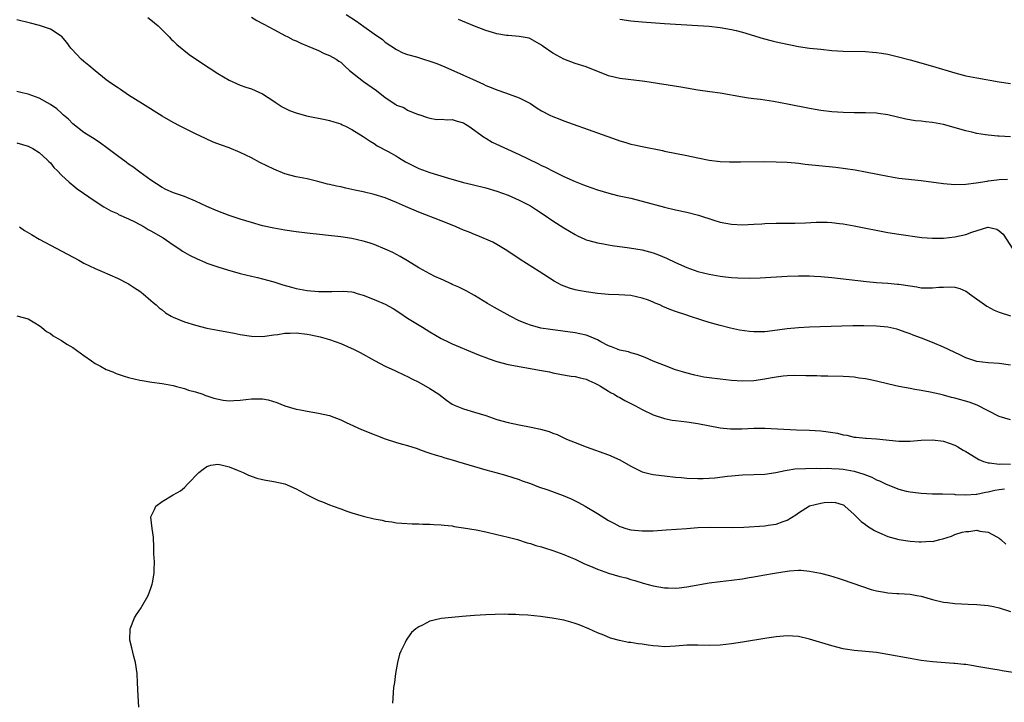
# Model space of a CAD drawing. Units: inches. Extents: x 2511000 to 2513632, y 1503000 to 1506000.
# Drawn here: x 2511709 to 2511886, y 1503542 to 1503664 of the extents above; entities that cross this region are included whole.
import ezdxf

# ---------------------------------------------------------------- set-up
doc = ezdxf.new("R2010")
doc.units = ezdxf.units.IN
doc.header["$MEASUREMENT"] = 0
doc.layers.add('LD25111503_10ft', color=100, linetype='Continuous')

msp = doc.modelspace()

# ---------------------------------------------------------------- linework, layer by layer
at = {"layer": 'LD25111503_10ft'}
for points, elevation in [([(2511887, 1503602.24), (2511885, 1503602.51), (2511883, 1503602.62), (2511881, 1503602.88), (2511879, 1503603.55), (2511878.02, 1503604.02), (2511875.88, 1503605), (2511875, 1503605.42), (2511873, 1503606.26), (2511871.03, 1503607.03), (2511869.57, 1503607.57), (2511869, 1503607.82), (2511868.12, 1503608.12), (2511867, 1503608.55), (2511866.65, 1503608.65), (2511865, 1503609.03), (2511863, 1503609.18), (2511860.75, 1503609.25), (2511858.75, 1503609.25), (2511856.78, 1503609.22), (2511851, 1503609.04), (2511849, 1503608.93), (2511847, 1503608.72), (2511844.34, 1503608.34), (2511843, 1503608.2), (2511842.17, 1503608.17), (2511841, 1503608.18), (2511840.23, 1503608.23), (2511838.47, 1503608.47), (2511836.82, 1503608.82), (2511835, 1503609.3), (2511833, 1503609.88), (2511831.73, 1503610.27), (2511829.49, 1503611), (2511829, 1503611.15), (2511827, 1503611.82), (2511826.15, 1503612.15), (2511824.74, 1503612.74), (2511824.17, 1503613), (2511823.35, 1503613.35), (2511823, 1503613.51), (2511822.17, 1503613.83), (2511821, 1503614.24), (2511819, 1503614.67), (2511816.83, 1503614.83), (2511815, 1503614.89), (2511813, 1503615.07), (2511811, 1503615.33), (2511809.58, 1503615.58), (2511809, 1503615.71), (2511807.98, 1503615.98), (2511806.55, 1503616.55), (2511805.25, 1503617.25), (2511802.55, 1503619), (2511799.16, 1503621.16), (2511796.77, 1503622.77), (2511795, 1503623.83), (2511794.25, 1503624.25), (2511791.44, 1503625.44), (2511791, 1503625.59), (2511790.01, 1503626.01), (2511789, 1503626.42), (2511787.71, 1503627), (2511787, 1503627.29), (2511785, 1503628.08), (2511781, 1503629.61), (2511778.61, 1503630.61), (2511777, 1503631.35), (2511775, 1503632.18), (2511773, 1503632.8), (2511771, 1503633.26), (2511769.56, 1503633.56), (2511769, 1503633.69), (2511767.9, 1503633.9), (2511767, 1503634.13), (2511766.26, 1503634.26), (2511765, 1503634.59), (2511764.65, 1503634.65), (2511762.88, 1503635.12), (2511761, 1503635.56), (2511759, 1503635.97), (2511757, 1503636.5), (2511755, 1503637.29), (2511752.52, 1503638.52), (2511751, 1503639.36), (2511749, 1503640.32), (2511747, 1503641.15), (2511745.62, 1503641.62), (2511744.17, 1503642.17), (2511742.78, 1503642.78), (2511741, 1503643.64), (2511738.27, 1503645), (2511737, 1503645.67), (2511735, 1503646.82), (2511731.5, 1503649), (2511729, 1503650.59), (2511727.56, 1503651.56), (2511727, 1503651.91), (2511726.37, 1503652.37), (2511725.43, 1503653), (2511725, 1503653.33), (2511723, 1503654.92), (2511721.88, 1503655.88), (2511721, 1503656.57), (2511720.52, 1503657), (2511718.82, 1503658.82), (2511718.68, 1503659), (2511717.97, 1503659.97), (2511717, 1503661.11), (2511716.74, 1503661.26), (2511715, 1503662.39), (2511713.03, 1503663.03), (2511711.45, 1503663.45), (2511709, 1503664.06)], 7970), ([(2511732.45, 1503664.45), (2511733, 1503664.07), (2511734.29, 1503663), (2511736.28, 1503661), (2511736.61, 1503660.61), (2511737, 1503660.27), (2511737.62, 1503659.62), (2511739.83, 1503657.83), (2511742.23, 1503656.23), (2511743.45, 1503655.45), (2511745, 1503654.45), (2511747, 1503653.23), (2511749, 1503652.35), (2511750, 1503652), (2511751, 1503651.67), (2511753, 1503650.79), (2511755, 1503649.48), (2511755.28, 1503649.28), (2511756.5, 1503648.5), (2511757, 1503648.23), (2511757.82, 1503647.82), (2511759, 1503647.38), (2511760.89, 1503646.89), (2511764.2, 1503646.2), (2511765, 1503646.01), (2511765.79, 1503645.79), (2511767, 1503645.4), (2511767.28, 1503645.28), (2511767.89, 1503645), (2511769, 1503644.44), (2511771, 1503643.18), (2511772.3, 1503642.3), (2511773, 1503641.91), (2511773.51, 1503641.51), (2511775.52, 1503640.48), (2511777, 1503639.64), (2511777.38, 1503639.38), (2511778.64, 1503638.64), (2511779.94, 1503637.94), (2511781, 1503637.45), (2511783, 1503636.73), (2511786.29, 1503635.71), (2511789, 1503634.95), (2511790.57, 1503634.57), (2511793, 1503633.96), (2511795, 1503633.38), (2511797, 1503632.66), (2511799, 1503631.79), (2511800.51, 1503631), (2511801, 1503630.72), (2511802.06, 1503630.06), (2511803.66, 1503629), (2511805, 1503628.08), (2511807, 1503626.82), (2511809, 1503625.61), (2511809.4, 1503625.4), (2511810.77, 1503624.77), (2511811, 1503624.67), (2511811.44, 1503624.56), (2511813, 1503624.1), (2511814.08, 1503623.92), (2511815, 1503623.74), (2511815.64, 1503623.64), (2511818.75, 1503623.25), (2511821, 1503622.87), (2511823, 1503622.32), (2511823.96, 1503621.96), (2511825.37, 1503621.37), (2511827, 1503620.6), (2511829, 1503619.71), (2511831, 1503619.01), (2511833, 1503618.54), (2511835, 1503618.18), (2511835.95, 1503618.05), (2511837, 1503617.94), (2511838.14, 1503617.86), (2511840.18, 1503617.82), (2511842.13, 1503617.87), (2511847, 1503618.14), (2511849, 1503618.21), (2511851, 1503618.2), (2511851.86, 1503618.14), (2511853, 1503618.09), (2511855, 1503617.89), (2511861.18, 1503617.18), (2511863, 1503617.03), (2511865, 1503616.91), (2511866.74, 1503616.74), (2511867, 1503616.72), (2511869, 1503616.4), (2511870.24, 1503616.24), (2511871, 1503616.09), (2511872.09, 1503616.09), (2511873, 1503616.05), (2511874.17, 1503616.17), (2511875, 1503616.21), (2511876.25, 1503616.25), (2511877, 1503616.19), (2511877.95, 1503615.95), (2511879, 1503615.49), (2511879.29, 1503615.29), (2511879.64, 1503615), (2511882.76, 1503612.76), (2511884.09, 1503612.09), (2511885, 1503611.7), (2511887, 1503611.06)], 7960), ([(2511751, 1503664.51), (2511751.95, 1503663.95), (2511753, 1503663.41), (2511753.25, 1503663.25), (2511755, 1503662.29), (2511756.43, 1503661.57), (2511757, 1503661.26), (2511757.54, 1503661), (2511758.49, 1503660.49), (2511759, 1503660.29), (2511759.85, 1503659.85), (2511761, 1503659.42), (2511761.28, 1503659.28), (2511762.02, 1503659), (2511763, 1503658.54), (2511764.02, 1503658.02), (2511765, 1503657.64), (2511766.18, 1503657), (2511766.66, 1503656.66), (2511767, 1503656.46), (2511767.74, 1503655.74), (2511768.6, 1503655), (2511771.06, 1503653), (2511773.42, 1503651.42), (2511775, 1503650.13), (2511776.87, 1503648.87), (2511777, 1503648.75), (2511778.34, 1503648.34), (2511779, 1503647.85), (2511780.89, 1503647.11), (2511781, 1503647.09), (2511782.58, 1503646.58), (2511783, 1503646.43), (2511784.22, 1503646.22), (2511785, 1503646.26), (2511786.14, 1503646.14), (2511787, 1503646.23), (2511787.88, 1503645.88), (2511789, 1503645.62), (2511789.37, 1503645.37), (2511789.99, 1503645), (2511792.78, 1503643), (2511792.9, 1503642.9), (2511793, 1503642.85), (2511794.15, 1503642.15), (2511799, 1503639.95), (2511802.33, 1503638.33), (2511803, 1503637.99), (2511803.67, 1503637.67), (2511805.04, 1503636.96), (2511807, 1503636), (2511809, 1503635.11), (2511810.53, 1503634.53), (2511811, 1503634.34), (2511812, 1503634), (2511813, 1503633.62), (2511815.02, 1503633.02), (2511816.62, 1503632.62), (2511819, 1503632.1), (2511821, 1503631.61), (2511825, 1503630.53), (2511827, 1503630.05), (2511829, 1503629.62), (2511831.08, 1503629.08), (2511833.83, 1503628.17), (2511835, 1503627.82), (2511837, 1503627.45), (2511839, 1503627.36), (2511841, 1503627.44), (2511842.46, 1503627.54), (2511843, 1503627.56), (2511845, 1503627.62), (2511848.36, 1503627.64), (2511850.27, 1503627.73), (2511852.17, 1503627.83), (2511853, 1503627.85), (2511854.18, 1503627.82), (2511855, 1503627.77), (2511856.39, 1503627.61), (2511857, 1503627.52), (2511859, 1503627.15), (2511865, 1503625.98), (2511867, 1503625.65), (2511871.1, 1503625.1), (2511873, 1503624.94), (2511875, 1503624.96), (2511877, 1503625.17), (2511879, 1503625.62), (2511880.06, 1503626.06), (2511882.93, 1503626.93), (2511883, 1503626.94), (2511884.58, 1503626.58), (2511885, 1503626.3), (2511885.66, 1503625.66), (2511887.4, 1503623)], 7950), ([(2511767.97, 1503665), (2511769.83, 1503663.83), (2511771.17, 1503662.83), (2511773, 1503661.52), (2511774.5, 1503660.5), (2511775, 1503660.08), (2511777, 1503658.72), (2511778.13, 1503658.13), (2511779, 1503657.83), (2511780.59, 1503657.41), (2511781.83, 1503657), (2511783, 1503656.66), (2511784.22, 1503656.22), (2511785.66, 1503655.66), (2511789, 1503654.16), (2511790.6, 1503653.4), (2511792.56, 1503652.56), (2511793, 1503652.32), (2511793.96, 1503651.96), (2511795, 1503651.51), (2511796.54, 1503651), (2511799, 1503650.11), (2511801, 1503649.05), (2511802.22, 1503648.21), (2511803, 1503647.76), (2511804.45, 1503647), (2511805, 1503646.75), (2511806.26, 1503646.26), (2511807, 1503645.98), (2511813, 1503643.84), (2511816.55, 1503642.55), (2511817, 1503642.38), (2511818.08, 1503642.08), (2511819, 1503641.78), (2511819.65, 1503641.65), (2511821, 1503641.36), (2511824.63, 1503640.63), (2511825, 1503640.55), (2511829, 1503639.78), (2511831, 1503639.35), (2511833, 1503638.95), (2511835, 1503638.71), (2511836.65, 1503638.65), (2511838.63, 1503638.63), (2511843, 1503638.66), (2511845, 1503638.65), (2511847, 1503638.58), (2511848.43, 1503638.43), (2511849, 1503638.4), (2511850.23, 1503638.23), (2511855.68, 1503637.68), (2511857.45, 1503637.45), (2511859.17, 1503637.17), (2511861, 1503636.84), (2511865, 1503636.05), (2511867, 1503635.72), (2511871, 1503635.28), (2511875, 1503634.73), (2511877, 1503634.56), (2511879, 1503634.63), (2511880.88, 1503634.88), (2511882.81, 1503635.19), (2511883, 1503635.2), (2511884.58, 1503635.42), (2511885, 1503635.45), (2511886.48, 1503635.52)], 7940), ([(2511887, 1503643.12), (2511885, 1503643.22), (2511884.75, 1503643.25), (2511883, 1503643.39), (2511882.52, 1503643.48), (2511881, 1503643.7), (2511880.08, 1503643.92), (2511879, 1503644.15), (2511875, 1503645.3), (2511873, 1503645.68), (2511871.78, 1503645.78), (2511871, 1503645.89), (2511869.97, 1503645.97), (2511868.25, 1503646.25), (2511865, 1503647.04), (2511863.3, 1503647.3), (2511863, 1503647.33), (2511861, 1503647.4), (2511859, 1503647.4), (2511857, 1503647.46), (2511855, 1503647.6), (2511853, 1503647.82), (2511851, 1503648.15), (2511847.04, 1503648.96), (2511844.57, 1503649.43), (2511842.23, 1503649.77), (2511841, 1503649.91), (2511840.04, 1503650.04), (2511839, 1503650.21), (2511835, 1503650.9), (2511833.14, 1503651.14), (2511831, 1503651.45), (2511827.97, 1503651.97), (2511821.5, 1503653), (2511821, 1503653.07), (2511817, 1503653.56), (2511816.25, 1503653.75), (2511815, 1503654.02), (2511811, 1503655.62), (2511809, 1503656.25), (2511807, 1503657), (2511805, 1503658.1), (2511803.26, 1503659.26), (2511803, 1503659.5), (2511801, 1503660.67), (2511800.75, 1503660.75), (2511799, 1503661.09), (2511797, 1503661.24), (2511796.73, 1503661.27), (2511795, 1503661.56), (2511794.23, 1503661.77), (2511793, 1503662.14), (2511791, 1503662.91), (2511788.12, 1503664.12)], 7930), ([(2511817, 1503664.19), (2511819, 1503663.88), (2511821, 1503663.69), (2511825, 1503663.41), (2511831, 1503663.04), (2511833, 1503662.89), (2511835, 1503662.67), (2511837, 1503662.33), (2511837.88, 1503662.12), (2511839, 1503661.84), (2511842.71, 1503660.71), (2511844.29, 1503660.29), (2511845, 1503660.12), (2511847, 1503659.68), (2511847.58, 1503659.58), (2511849, 1503659.3), (2511851, 1503659), (2511853, 1503658.77), (2511855, 1503658.57), (2511857, 1503658.45), (2511861, 1503658.37), (2511862.26, 1503658.26), (2511863, 1503658.22), (2511863.92, 1503658.08), (2511865, 1503657.89), (2511866.45, 1503657.55), (2511869, 1503656.88), (2511873, 1503655.75), (2511877, 1503654.57), (2511879, 1503654.05), (2511881, 1503653.65), (2511885, 1503652.94), (2511887, 1503652.66)], 7920), ([(2511887, 1503592.45), (2511885, 1503593.04), (2511881.03, 1503595.03), (2511879.57, 1503595.57), (2511877, 1503596.33), (2511876.45, 1503596.45), (2511875, 1503596.86), (2511874.31, 1503597), (2511872.6, 1503597.4), (2511871, 1503597.68), (2511869.85, 1503597.85), (2511869, 1503598.03), (2511867, 1503598.41), (2511865.18, 1503598.82), (2511863, 1503599.37), (2511861.63, 1503599.63), (2511861, 1503599.8), (2511859.91, 1503599.91), (2511859, 1503600.08), (2511858.11, 1503600.11), (2511857, 1503600.2), (2511854.25, 1503600.25), (2511853, 1503600.26), (2511852.29, 1503600.29), (2511851, 1503600.3), (2511850.34, 1503600.34), (2511848.36, 1503600.36), (2511847, 1503600.31), (2511846.26, 1503600.26), (2511845, 1503600.1), (2511843.92, 1503599.92), (2511843, 1503599.73), (2511841, 1503599.43), (2511839, 1503599.37), (2511837, 1503599.49), (2511835, 1503599.69), (2511833, 1503599.95), (2511832.09, 1503600.09), (2511830.43, 1503600.43), (2511828.83, 1503600.83), (2511828.26, 1503601), (2511827, 1503601.41), (2511825, 1503602.14), (2511823, 1503602.95), (2511821.57, 1503603.57), (2511820.13, 1503604.13), (2511819, 1503604.45), (2511818.58, 1503604.58), (2511817, 1503604.93), (2511815.52, 1503605.52), (2511815, 1503605.69), (2511813.58, 1503606.42), (2511813, 1503606.75), (2511811.44, 1503607.44), (2511811, 1503607.58), (2511809.86, 1503607.86), (2511809, 1503608.01), (2511804.58, 1503608.58), (2511802.87, 1503608.87), (2511801, 1503609.36), (2511800.35, 1503609.65), (2511799, 1503610.18), (2511797.36, 1503611), (2511794.56, 1503612.56), (2511793.28, 1503613.28), (2511791, 1503614.68), (2511789.5, 1503615.5), (2511788.17, 1503616.17), (2511787, 1503616.68), (2511786.79, 1503616.79), (2511785.43, 1503617.43), (2511785, 1503617.59), (2511783.89, 1503618.11), (2511783, 1503618.55), (2511781, 1503619.66), (2511779, 1503620.9), (2511777.68, 1503621.68), (2511776.37, 1503622.37), (2511774.99, 1503622.99), (2511773, 1503623.8), (2511772.1, 1503624.1), (2511771, 1503624.43), (2511769, 1503624.89), (2511767, 1503625.21), (2511761, 1503625.87), (2511759, 1503626.11), (2511757, 1503626.38), (2511755, 1503626.72), (2511753, 1503627.17), (2511751, 1503627.74), (2511749, 1503628.37), (2511747, 1503629.03), (2511745, 1503629.79), (2511743, 1503630.65), (2511741, 1503631.59), (2511739, 1503632.41), (2511737.07, 1503633.07), (2511735.68, 1503633.68), (2511735, 1503634.03), (2511733, 1503635.33), (2511731, 1503636.78), (2511729.75, 1503637.75), (2511729, 1503638.22), (2511728.56, 1503638.56), (2511727, 1503639.69), (2511725.12, 1503641.12), (2511723.95, 1503641.95), (2511723, 1503642.6), (2511721, 1503643.86), (2511719, 1503645.45), (2511718.24, 1503646.24), (2511717.36, 1503647), (2511717.18, 1503647.18), (2511717, 1503647.32), (2511716.12, 1503648.12), (2511715, 1503648.88), (2511713, 1503650.04), (2511711, 1503650.77), (2511709.93, 1503651), (2511709, 1503651.24)], 7980), ([(2511709, 1503642.04), (2511711, 1503641.46), (2511711.85, 1503641), (2511713, 1503640.3), (2511714.43, 1503639), (2511714.69, 1503638.69), (2511715, 1503638.43), (2511715.63, 1503637.63), (2511716.29, 1503637), (2511717, 1503636.25), (2511718.38, 1503635), (2511718.69, 1503634.69), (2511719, 1503634.46), (2511719.8, 1503633.8), (2511723, 1503631.56), (2511724.58, 1503630.58), (2511725, 1503630.36), (2511725.85, 1503629.85), (2511727, 1503629.35), (2511727.21, 1503629.21), (2511729, 1503628.4), (2511730.13, 1503627.86), (2511731.78, 1503627), (2511732.54, 1503626.54), (2511733, 1503626.29), (2511735.18, 1503625), (2511737, 1503623.74), (2511738.16, 1503623), (2511738.66, 1503622.66), (2511739.93, 1503621.93), (2511741.27, 1503621.27), (2511742.65, 1503620.65), (2511743, 1503620.51), (2511745, 1503619.81), (2511746.7, 1503619.3), (2511749, 1503618.65), (2511751, 1503618.15), (2511752.09, 1503617.91), (2511753, 1503617.69), (2511755, 1503617.17), (2511756.63, 1503616.63), (2511758.17, 1503616.17), (2511759, 1503615.94), (2511761, 1503615.59), (2511763, 1503615.43), (2511765, 1503615.4), (2511765.42, 1503615.42), (2511767.46, 1503615.46), (2511769, 1503615.34), (2511769.29, 1503615.29), (2511770.15, 1503615), (2511771, 1503614.75), (2511773, 1503613.99), (2511775, 1503613.14), (2511776.38, 1503612.38), (2511777.61, 1503611.61), (2511779, 1503610.66), (2511781.64, 1503609), (2511783, 1503608.17), (2511785, 1503607.01), (2511786.35, 1503606.35), (2511787, 1503606.05), (2511791, 1503604.39), (2511791.97, 1503603.97), (2511793, 1503603.58), (2511793.41, 1503603.41), (2511795, 1503602.88), (2511797, 1503602.37), (2511803, 1503601.27), (2511804.43, 1503601), (2511805, 1503600.87), (2511806.57, 1503600.57), (2511808.28, 1503600.28), (2511809, 1503600.21), (2511809.93, 1503599.93), (2511811, 1503599.72), (2511811.46, 1503599.46), (2511812.55, 1503599), (2511813, 1503598.78), (2511813.54, 1503598.46), (2511815, 1503597.55), (2511815.35, 1503597.35), (2511816.02, 1503597), (2511816.61, 1503596.61), (2511817, 1503596.42), (2511817.91, 1503595.91), (2511819.72, 1503595), (2511821, 1503594.28), (2511823, 1503593.32), (2511825, 1503592.65), (2511826.39, 1503592.39), (2511827, 1503592.3), (2511829, 1503592.08), (2511831, 1503591.79), (2511835, 1503591), (2511836.81, 1503590.81), (2511838.84, 1503590.84), (2511841, 1503590.96), (2511843, 1503590.96), (2511848.65, 1503590.65), (2511851, 1503590.58), (2511853, 1503590.47), (2511854.31, 1503590.31), (2511856.02, 1503590.02), (2511857, 1503589.76), (2511857.68, 1503589.68), (2511859, 1503589.34), (2511859.35, 1503589.35), (2511861, 1503589.13), (2511861.14, 1503589.14), (2511863, 1503589.02), (2511867, 1503588.64), (2511869, 1503588.63), (2511871, 1503588.78), (2511873, 1503588.87), (2511875, 1503588.62), (2511877, 1503587.88), (2511877.57, 1503587.57), (2511878.52, 1503587), (2511879, 1503586.74), (2511880.09, 1503586.09), (2511881.35, 1503585.35), (2511882.17, 1503585), (2511883, 1503584.74), (2511883.25, 1503584.75), (2511885, 1503584.49), (2511885.47, 1503584.53), (2511887, 1503584.48)], 7990), ([(2511709.46, 1503627), (2511710.35, 1503626.35), (2511711.59, 1503625.59), (2511713, 1503624.78), (2511720.09, 1503621), (2511721, 1503620.5), (2511723, 1503619.53), (2511724.28, 1503619), (2511727, 1503617.78), (2511729, 1503616.77), (2511730.05, 1503616.05), (2511731, 1503615.48), (2511731.62, 1503615), (2511733, 1503613.82), (2511733.43, 1503613.43), (2511733.96, 1503613), (2511734.49, 1503612.49), (2511735, 1503612.12), (2511735.62, 1503611.62), (2511736.64, 1503611), (2511737, 1503610.81), (2511739, 1503609.98), (2511741, 1503609.36), (2511743, 1503608.85), (2511745, 1503608.46), (2511747.94, 1503607.94), (2511749, 1503607.74), (2511751, 1503607.42), (2511753, 1503607.38), (2511753.42, 1503607.42), (2511755, 1503607.64), (2511755.72, 1503607.72), (2511757, 1503607.94), (2511757.95, 1503607.95), (2511759, 1503608), (2511761, 1503607.79), (2511761.67, 1503607.67), (2511763.32, 1503607.32), (2511765, 1503606.83), (2511767, 1503606.1), (2511769.43, 1503605), (2511770.47, 1503604.47), (2511773.04, 1503603.04), (2511775, 1503602.04), (2511776.71, 1503601.29), (2511778.44, 1503600.44), (2511779, 1503600.21), (2511779.76, 1503599.76), (2511781, 1503599.18), (2511783, 1503598.06), (2511784.59, 1503597), (2511785.94, 1503595.94), (2511787, 1503595.24), (2511787.51, 1503595), (2511789, 1503594.4), (2511791, 1503593.8), (2511793, 1503593.18), (2511795, 1503592.52), (2511797, 1503591.96), (2511799, 1503591.53), (2511801.13, 1503591.13), (2511802.77, 1503590.77), (2511804.34, 1503590.34), (2511805, 1503590.06), (2511805.78, 1503589.78), (2511807.48, 1503589), (2511809, 1503588.38), (2511811, 1503587.59), (2511815, 1503586.15), (2511817, 1503585.26), (2511819, 1503584.14), (2511821, 1503583.15), (2511822.7, 1503582.7), (2511823, 1503582.64), (2511824.45, 1503582.45), (2511825, 1503582.4), (2511827, 1503582.17), (2511828.08, 1503582.08), (2511829, 1503581.98), (2511831, 1503581.91), (2511831.93, 1503581.93), (2511833, 1503581.98), (2511834.06, 1503582.06), (2511836.32, 1503582.32), (2511837, 1503582.41), (2511839, 1503582.6), (2511843, 1503582.69), (2511844.98, 1503582.98), (2511846.62, 1503583.38), (2511847, 1503583.42), (2511848.36, 1503583.64), (2511850.27, 1503583.73), (2511852.25, 1503583.75), (2511853, 1503583.73), (2511854.24, 1503583.76), (2511855, 1503583.7), (2511856.33, 1503583.67), (2511857, 1503583.59), (2511859, 1503583.26), (2511860.72, 1503582.72), (2511862.14, 1503582.14), (2511863, 1503581.71), (2511863.53, 1503581.53), (2511864.63, 1503581), (2511865, 1503580.8), (2511867, 1503580.01), (2511868.33, 1503579.67), (2511869, 1503579.53), (2511869.49, 1503579.49), (2511871, 1503579.3), (2511873, 1503579.18), (2511874.84, 1503579.16), (2511876.9, 1503579.1), (2511877.07, 1503579.07), (2511879, 1503579), (2511880.86, 1503579.14), (2511881, 1503579.12), (2511882.51, 1503579.49), (2511883, 1503579.52), (2511884.17, 1503579.83), (2511885, 1503579.98), (2511885.92, 1503580.08)], 8000), ([(2511709, 1503611.03), (2511711, 1503610.5), (2511712.2, 1503609.8), (2511713, 1503609.3), (2511713.4, 1503609), (2511714.27, 1503608.27), (2511715, 1503607.89), (2511715.5, 1503607.5), (2511716.3, 1503607), (2511717, 1503606.62), (2511717.97, 1503605.97), (2511719, 1503605.36), (2511721, 1503603.95), (2511722.38, 1503603), (2511723, 1503602.54), (2511723.95, 1503602.05), (2511725, 1503601.47), (2511726.19, 1503601), (2511726.75, 1503600.75), (2511728.24, 1503600.24), (2511729, 1503600.03), (2511731, 1503599.53), (2511731.45, 1503599.45), (2511733.17, 1503599.17), (2511735, 1503598.94), (2511737, 1503598.57), (2511737.57, 1503598.43), (2511739, 1503598.04), (2511739.76, 1503597.76), (2511741, 1503597.42), (2511742.3, 1503597), (2511742.81, 1503596.8), (2511743, 1503596.75), (2511744.29, 1503596.29), (2511745.95, 1503595.95), (2511747, 1503595.86), (2511747.88, 1503595.88), (2511749, 1503595.96), (2511751, 1503596.19), (2511752.21, 1503596.21), (2511753, 1503596.17), (2511753.99, 1503595.99), (2511755.54, 1503595.54), (2511757, 1503594.96), (2511759, 1503594.37), (2511759.8, 1503594.2), (2511761, 1503593.97), (2511763, 1503593.64), (2511765, 1503593.2), (2511767, 1503592.44), (2511767.97, 1503591.97), (2511770.72, 1503590.72), (2511773, 1503589.8), (2511773.59, 1503589.59), (2511775, 1503589.02), (2511777, 1503588.38), (2511778.05, 1503588.05), (2511779, 1503587.84), (2511780.69, 1503587.31), (2511781.45, 1503587), (2511782.59, 1503586.59), (2511783, 1503586.48), (2511784.09, 1503586.09), (2511785, 1503585.84), (2511785.64, 1503585.64), (2511787, 1503585.28), (2511787.95, 1503585), (2511791, 1503584.06), (2511793, 1503583.48), (2511794.81, 1503583), (2511796.52, 1503582.52), (2511799, 1503581.74), (2511799.54, 1503581.54), (2511801, 1503581.03), (2511802.46, 1503580.46), (2511804.1, 1503579.9), (2511806.88, 1503578.88), (2511808.28, 1503578.28), (2511809, 1503577.94), (2511809.63, 1503577.63), (2511810.79, 1503577), (2511813, 1503575.65), (2511815, 1503574.41), (2511815.91, 1503573.91), (2511817, 1503573.35), (2511817.25, 1503573.25), (2511818.08, 1503573), (2511819, 1503572.75), (2511821, 1503572.55), (2511823, 1503572.57), (2511825.29, 1503572.71), (2511829, 1503573), (2511831, 1503573.13), (2511833.19, 1503573.19), (2511837.14, 1503573.14), (2511839.2, 1503573.2), (2511843, 1503573.48), (2511843.58, 1503573.58), (2511845, 1503573.77), (2511846.26, 1503574.26), (2511847, 1503574.48), (2511848.56, 1503575.44), (2511849, 1503575.77), (2511851, 1503577.01), (2511853, 1503577.52), (2511853.62, 1503577.62), (2511855, 1503577.69), (2511855.64, 1503577.64), (2511857, 1503577.21), (2511857.13, 1503577.13), (2511857.31, 1503577), (2511859, 1503575.46), (2511859.45, 1503575), (2511860.25, 1503574.25), (2511861, 1503573.7), (2511861.4, 1503573.4), (2511862.63, 1503572.63), (2511863, 1503572.44), (2511863.96, 1503572.04), (2511865, 1503571.57), (2511867, 1503571.03), (2511869, 1503570.73), (2511870.62, 1503570.62), (2511871, 1503570.58), (2511872.68, 1503570.68), (2511873, 1503570.66), (2511874.32, 1503571), (2511874.88, 1503571.12), (2511876.41, 1503571.59), (2511877, 1503571.89), (2511878.32, 1503572.32), (2511879, 1503572.47), (2511879.54, 1503572.46), (2511881, 1503572.65), (2511881.5, 1503572.51), (2511883, 1503572.3), (2511884.54, 1503571.46), (2511885, 1503571.24), (2511885.29, 1503571), (2511886.19, 1503570.19)], 8010), ([(2511730.83, 1503541), (2511730.7, 1503543), (2511730.63, 1503545.37), (2511730.52, 1503547), (2511730.23, 1503549), (2511729.95, 1503550.05), (2511729.61, 1503551.61), (2511729.23, 1503553), (2511729.26, 1503555), (2511730.08, 1503557), (2511730.4, 1503557.6), (2511731.25, 1503558.75), (2511731.39, 1503559), (2511732.49, 1503561), (2511733, 1503562.31), (2511733.23, 1503563), (2511733.27, 1503563.27), (2511733.59, 1503565), (2511733.59, 1503565.59), (2511733.62, 1503567), (2511733.55, 1503568.45), (2511733.54, 1503569), (2511733.55, 1503569.55), (2511733.44, 1503571.44), (2511733.2, 1503573), (2511732.98, 1503575), (2511733, 1503575.08), (2511733.62, 1503576.38), (2511733.9, 1503577), (2511735, 1503577.79), (2511736.98, 1503579), (2511738.29, 1503579.71), (2511739, 1503580.33), (2511739.63, 1503581), (2511741.56, 1503583), (2511742.37, 1503583.63), (2511743, 1503584.08), (2511743.71, 1503584.29), (2511745, 1503584.49), (2511745.61, 1503584.39), (2511747, 1503584.03), (2511748.62, 1503583.38), (2511749.51, 1503583), (2511750.5, 1503582.5), (2511751.99, 1503581.99), (2511753, 1503581.75), (2511753.62, 1503581.62), (2511755, 1503581.42), (2511757, 1503580.97), (2511759, 1503580.07), (2511761, 1503578.99), (2511762.32, 1503578.32), (2511763, 1503578.01), (2511763.73, 1503577.73), (2511765, 1503577.23), (2511765.63, 1503577), (2511767, 1503576.47), (2511768.08, 1503576.08), (2511769, 1503575.78), (2511771, 1503575.18), (2511773, 1503574.7), (2511774.45, 1503574.45), (2511775, 1503574.32), (2511776.18, 1503574.18), (2511777, 1503574.02), (2511777.93, 1503573.93), (2511779.79, 1503573.79), (2511781, 1503573.81), (2511781.74, 1503573.74), (2511783, 1503573.78), (2511783.7, 1503573.7), (2511785, 1503573.66), (2511785.57, 1503573.57), (2511787, 1503573.43), (2511787.36, 1503573.36), (2511789, 1503573.12), (2511791.29, 1503572.71), (2511793, 1503572.36), (2511795, 1503571.93), (2511797, 1503571.45), (2511798.68, 1503571), (2511800.43, 1503570.43), (2511801, 1503570.28), (2511801.95, 1503569.95), (2511803, 1503569.69), (2511803.5, 1503569.5), (2511805, 1503569.06), (2511807, 1503568.34), (2511808.13, 1503567.87), (2511809, 1503567.48), (2511810.68, 1503566.68), (2511811.75, 1503566.25), (2511813, 1503565.7), (2511815, 1503565), (2511817, 1503564.41), (2511818.13, 1503564.13), (2511819, 1503563.84), (2511819.69, 1503563.69), (2511821, 1503563.24), (2511821.2, 1503563.2), (2511823, 1503562.7), (2511825, 1503562.37), (2511825.66, 1503562.34), (2511827, 1503562.31), (2511827.64, 1503562.36), (2511829, 1503562.52), (2511833, 1503563.24), (2511835, 1503563.49), (2511837, 1503563.7), (2511839, 1503563.97), (2511840.2, 1503564.2), (2511841, 1503564.33), (2511842.63, 1503564.63), (2511844.74, 1503565), (2511847, 1503565.34), (2511847.38, 1503565.38), (2511849, 1503565.49), (2511849.49, 1503565.49), (2511851, 1503565.35), (2511852.96, 1503564.96), (2511854.55, 1503564.55), (2511856.1, 1503564.1), (2511857, 1503563.8), (2511862.05, 1503562.05), (2511863, 1503561.82), (2511864.41, 1503561.59), (2511865, 1503561.45), (2511866.64, 1503561.36), (2511867, 1503561.32), (2511869, 1503561.2), (2511870.21, 1503561), (2511871, 1503560.85), (2511873, 1503560.28), (2511875, 1503559.8), (2511875.72, 1503559.72), (2511877, 1503559.55), (2511879.42, 1503559.42), (2511881, 1503559.36), (2511883, 1503559.18), (2511883.93, 1503559), (2511885, 1503558.75), (2511887, 1503558.14)], 8020), ([(2511889, 1503546.93), (2511885.52, 1503547.52), (2511885, 1503547.59), (2511883.81, 1503547.81), (2511881, 1503548.29), (2511880.37, 1503548.37), (2511879, 1503548.6), (2511878.62, 1503548.62), (2511877, 1503548.82), (2511876.82, 1503548.82), (2511873, 1503549.09), (2511871, 1503549.33), (2511869, 1503549.68), (2511865, 1503550.43), (2511863, 1503550.75), (2511861, 1503550.95), (2511859, 1503551.12), (2511857.37, 1503551.37), (2511857, 1503551.44), (2511855, 1503551.96), (2511851, 1503553.15), (2511849, 1503553.62), (2511847, 1503553.77), (2511845, 1503553.6), (2511843.35, 1503553.35), (2511839, 1503552.63), (2511837, 1503552.32), (2511835, 1503552.1), (2511833, 1503552.05), (2511831, 1503552.11), (2511829, 1503552.08), (2511827, 1503551.91), (2511825, 1503551.82), (2511823.9, 1503551.9), (2511823, 1503551.98), (2511822.09, 1503552.09), (2511821, 1503552.26), (2511820.32, 1503552.32), (2511819, 1503552.54), (2511818.57, 1503552.57), (2511816.93, 1503552.93), (2511815.37, 1503553.37), (2511814.14, 1503553.86), (2511813, 1503554.29), (2511811.45, 1503555), (2511809.71, 1503555.71), (2511809, 1503555.98), (2511808.22, 1503556.22), (2511807, 1503556.54), (2511804.91, 1503556.91), (2511802.8, 1503557.2), (2511800.54, 1503557.46), (2511799, 1503557.55), (2511798.39, 1503557.61), (2511797, 1503557.61), (2511796.37, 1503557.63), (2511793, 1503557.52), (2511791, 1503557.43), (2511788.75, 1503557.25), (2511786.93, 1503557.07), (2511785, 1503556.85), (2511784.78, 1503556.78), (2511783, 1503556.37), (2511781.65, 1503555.65), (2511781, 1503555.36), (2511780.48, 1503555), (2511779.66, 1503554.34), (2511779, 1503553.36), (2511778.72, 1503553), (2511778.57, 1503552.57), (2511777.78, 1503551), (2511777.54, 1503550.46), (2511777.19, 1503549), (2511776.8, 1503547), (2511776.62, 1503545.38), (2511776.49, 1503544.5), (2511776.31, 1503541.69)], 8030)]:
    msp.add_lwpolyline(points, dxfattribs=dict(at, elevation=elevation))

doc.saveas('drawing.dxf')
